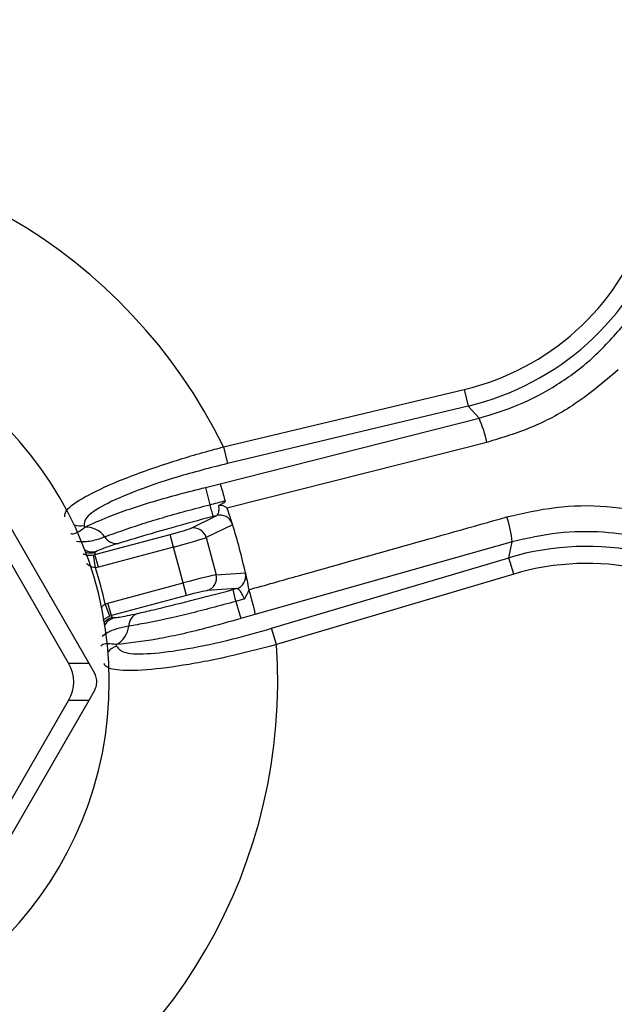
# Model space of a CAD drawing. Units: millimetres. Extents: x 0 to 420, y 0 to 297.
# Drawn here: x 99 to 110, y 105 to 124 of the extents above; entities that cross this region are included whole.
import ezdxf

# ---------------------------------------------------------------- set-up
doc = ezdxf.new("R2010")
doc.units = ezdxf.units.MM

msp = doc.modelspace()

# ---------------------------------------------------------------- linework, layer by layer
at = {"color": 7, "linetype": 'Continuous', "lineweight": 25}
for p, q in [((97.12876322, 117.16163855), (100.1568627, 111.9168164)), ((102.74966873, 116.08355691), (107.38557436, 117.19033395)), ((107.38557436, 117.19033395), (107.46180313, 116.87103805)), ((107.46180313, 116.87103805), (102.8258975, 115.764261)), ((107.67093337, 116.6387573), (107.46180313, 116.87103805)), ((99.76811352, 111.9168164), (96.93438863, 116.82497188)), ((102.6840102, 115.37180295), (107.67093337, 116.6387573)), ((102.74966873, 116.08355691), (102.8258975, 115.764261)), ((102.40657256, 115.30556743), (102.6840102, 115.37180295)), ((102.40657256, 115.30556743), (102.48652963, 114.97065495)), ((102.11627751, 114.51556653), (102.6212043, 114.76404557)), ((102.92368246, 114.58643297), (102.41875566, 114.33795393)), ((102.91918671, 114.60107211), (102.9217995, 114.5929529)), ((102.9217995, 114.5929529), (102.92386317, 114.58652308)), ((102.92386317, 114.58652308), (102.92368246, 114.58643297)), ((100.27620144, 114.0100718), (101.72303478, 114.39774963)), ((101.78770013, 114.15641527), (101.72303478, 114.39774963)), ((102.41875566, 114.33795393), (102.61059311, 113.62200683)), ((108.30951411, 114.25554151), (103.35723479, 112.85929458)), ((108.24454239, 113.94981536), (108.30951411, 114.25554151)), ((100.24494994, 114.00327698), (100.27620144, 114.0100718)), ((100.28617836, 113.75686416), (100.24494994, 114.00327698)), ((100.34086678, 113.76873745), (100.27620144, 114.0100718)), ((100.31158928, 114.0745922), (100.28017214, 114.05250932)), ((101.78770013, 114.15641527), (100.34086678, 113.76873745)), ((101.97331366, 113.46369614), (101.78770013, 114.15641527)), ((103.67634182, 112.59035958), (108.24454239, 113.94981536)), ((108.33817429, 113.63518261), (108.24454239, 113.94981536)), ((100.34086678, 113.76873745), (100.28617836, 113.75686416)), ((102.61059311, 113.62200683), (103.17211207, 113.65928106)), ((103.17211207, 113.65928106), (103.17231362, 113.65929338)), ((103.17231362, 113.65929338), (103.17374134, 113.65269316)), ((103.17374134, 113.65269316), (103.1755382, 113.64435531)), ((108.33817429, 113.63518261), (103.76997372, 112.27572683)), ((100.52648031, 113.07601832), (101.97331366, 113.46369614)), ((102.037979, 113.22236179), (101.97331366, 113.46369614)), ((102.9989646, 113.35422496), (102.43744565, 113.31695072)), ((103.23908544, 113.32315058), (103.23985819, 113.32491593)), ((100.4731821, 113.05895668), (100.52648031, 113.07601832)), ((100.56068366, 112.8249427), (100.4731821, 113.05895668)), ((100.59114566, 112.83468397), (100.52648031, 113.07601832)), ((102.037979, 113.22236179), (100.59114566, 112.83468397)), ((102.9856376, 113.10795865), (103.08384898, 112.7779374)), ((103.35723479, 112.85929458), (103.08384898, 112.7779374)), ((100.59114566, 112.83468397), (100.56068366, 112.8249427)), ((100.61580315, 112.79991735), (100.65405263, 112.79650158)), ((103.76997372, 112.27572683), (103.67634182, 112.59035958)), ((99.76811352, 111.9168164), (100.1568627, 111.9168164)), ((100.1568627, 111.9168164), (100.2658408, 111.72806081)), ((100.2658408, 111.39139414), (100.1568627, 111.20263855)), ((96.93438863, 106.29448306), (99.76811352, 111.20263855)), ((100.1568627, 111.20263855), (97.12876322, 105.9578164)), ((100.1568627, 111.20263855), (99.76811352, 111.20263855))]:
    msp.add_line(p, q, dxfattribs=at)
at = {"color": 7, "linetype": 'Continuous', "lineweight": 25, "flags": 128}
msp.add_lwpolyline([(107.82423527, 116.17234314), (106.85822159, 115.92709576), (102.81699445, 114.90160038)], dxfattribs=at)
at = {"color": 7, "linetype": 'Continuous', "lineweight": 25}
for radius in [37.5, 37.47657426]:
    msp.add_circle((93.48216758, 111.55972747), radius, dxfattribs=at)
for centre, radius, start, end in [((93.48216758, 111.55972747), 10.31269171, 26.018811316, 93.981188684), ((93.48216758, 111.55972747), 7.07, 95.4650238, 84.5349762), ((105.66563405, 115.72125078), 2.20523095, 11.803485893, 24.586033973), ((108.87473347, 116.63997953), 6.60271102, 194.644691994, 196.679384098), ((102.68243027, 114.52208796), 0.24958386, 18.449179215, 104.200285338), ((102.67909241, 114.51932697), 0.25362868, 15.342213042, 16.875331098), ((93.48216758, 111.55972747), 9.91499406, 12.225316201, 17.774683799), ((106.11412071, 114.0474758), 2.20523095, 5.413966027, 18.196514107), ((100.09592789, 114.08576197), 0.45516139, 35.993031193, 91.894238034), ((102.17743409, 114.27334776), 0.24982005, 14.98764789, 104.170164682), ((100.69203854, 114.48765929), 0.26453346, 210.536224398, 278.190689912), ((93.48216758, 111.55972747), 7.14996309, 12.103804502, 17.896195498), ((102.36929942, 113.55729662), 0.24982005, 285.829835318, 15.01235211), ((102.93100904, 113.59437938), 0.24958386, 285.799714662, 11.550820781), ((102.92673787, 113.59510153), 0.25362868, 13.124668901, 14.65778696), ((109.3526467, 114.85638308), 6.60271102, 193.320615902, 195.355308006), ((101.1900649, 112.62899961), 0.26453346, 111.809310088, 179.463775602), ((100.47286927, 112.67899758), 0.45516139, 298.105761966, 354.006968807), ((93.48216758, 111.55972747), 10.31269171, 296.018811316, 3.981188684)]:
    msp.add_arc(centre, radius, start, end, dxfattribs=at)
at = {"color": 8, "linetype": 'Continuous', "lineweight": 25}
for centre, radius, start, end in [((99.98914431, 114.89755384), 0.33547248, 249.796399268, 283.730908277), ((100.22944802, 114.39166709), 0.32754187, 242.843402777, 284.52372917), ((100.19399204, 114.37473484), 0.33355104, 253.087710904, 284.973458989), ((100.70228175, 112.47777181), 0.33355104, 105.026541011, 136.912289097), ((100.74163129, 112.48059437), 0.32782219, 105.494920228, 147.137947812), ((100.78628792, 111.92257341), 0.33547248, 106.269091723, 140.203600732)]:
    msp.add_arc(centre, radius, start, end, dxfattribs=at)
at = {"color": 7, "linetype": 'Continuous', "lineweight": 25}
for centre, major_axis, ratio, start_param, end_param in [((106.12550415, 122.109323), (-3.41227287, 3.79000805), 0.9804342418, 2.6512009593, 3.6319843478), ((106.12550415, 122.109323), (-3.63094298, 4.03288473), 0.9828144154, 2.6512009593, 3.6319843478), ((92.79157678, 112.50383923), (29.42730952, 7.53922038), 0.0005745641, 5.0479672949, 5.0585716639), ((92.87779724, 112.18206009), (29.34995184, 7.86324486), 0.0009571464, 5.0479505031, 5.0505275218), ((93.39259377, 111.93492116), (-1.67489892, 7.01557134), 0.9950881703, 4.8488785309, 4.8534924589), ((101.71926888, 114.41180416), (0.40246909, 0.10784127), 0.0349207695, 4.7123889804, 6.108652382), ((109.706416, 108.74517803), (1.1280465, 5.30805211), 0.9828144154, 5.7927936129, 6.7735770014), ((101.78393423, 114.1704698), (0.64395055, 0.17254603), 0.0218254809, 4.7123889804, 6.108652382), ((92.39783933, 115.6064956), (-2.34181093, 8.73975736), 0.8661133393, 4.3054653216, 4.3102699378), ((109.706416, 108.74517803), (-1.06011096, -4.98837968), 0.9804342418, 2.6512009593, 3.6319843478), ((101.97707956, 113.44964161), (0.64395055, 0.17254603), 0.0218254809, 0.1745329252, 1.5707963268), ((102.0417449, 113.20830726), (0.40246909, 0.10784127), 0.0349207695, 0.1745329252, 1.5707963268), ((93.26993382, 110.71858645), (29.34942632, 7.86520611), 0.0009571464, 1.2326577854, 1.2352348041), ((93.35615428, 110.39680731), (29.2544078, 8.18449839), 0.0005745641, 1.2291692767, 1.2352180123), ((94.56649584, 107.51295934), (-2.34181093, 8.73975736), 0.8661133393, 5.114508023, 5.1193126392), ((93.59219123, 111.1900133), (-2.05728066, 6.91311246), 0.9950881703, 4.5712855019, 4.5758994299), ((98.32495582, 111.55972747), (-1.54280048, 0), 0.6546536707, 2.7802255297, 3.5029597775)]:
    msp.add_ellipse(centre, major_axis=major_axis, ratio=ratio, start_param=start_param, end_param=end_param, dxfattribs=at)
for points, knots in [([(107.67093337, 116.6387573), (107.92972481, 116.7169353), (108.45381513, 116.87525714), (109.18657342, 117.27105854), (109.87397698, 117.77685745), (110.25482042, 118.20585256), (110.44780112, 118.42323264)], [0, 0, 0, 0, 0.2411753684, 0.4884152027, 0.7407701394, 1, 1, 1, 1]), ([(110.35211391, 117.56993189), (110.06544759, 117.32706279), (109.55303164, 116.89293435), (108.68590347, 116.43566936), (108.11381965, 116.26084026), (107.82423527, 116.17234314)], [0, 0, 0, 0, 0.38539368061, 0.68889107045, 1, 1, 1, 1]), ([(99.69584625, 114.73914999), (99.69874232, 114.77984213), (99.7056985, 114.87758249), (100.03927506, 115.11523078), (100.71543428, 115.4340945), (101.61118104, 115.75865459), (102.3297806, 115.97253946), (102.69321334, 116.06863023), (102.74966873, 116.08355691)], [0, 0, 0, 0, 0.1469750737, 0.3530263766, 0.5652651737, 0.7827569384, 0.9662536161, 1, 1, 1, 1]), ([(102.8258975, 115.764261), (102.49592168, 115.67965738), (101.83562886, 115.51036265), (100.97848543, 115.21348342), (100.36609379, 114.93215132), (100.06946208, 114.71154594), (100.06897561, 114.61282391), (100.0687728, 114.57166876)], [0, 0, 0, 0, 0.2173777769, 0.4349803238, 0.6469599043, 0.8528249429, 1, 1, 1, 1]), ([(102.6840102, 115.37180295), (102.68425521, 115.37131014), (102.68936954, 115.36102329), (102.70444794, 115.31911247), (102.7371083, 115.20887155), (102.76448645, 115.10789234), (102.77924676, 115.05130937), (102.78061533, 115.04606302)], [0, 0, 0, 0, 0.0166153116, 0.3468240228, 0.6576218872, 0.9682548044, 1, 1, 1, 1]), ([(100.08088268, 114.54067464), (100.22542589, 114.60567741), (100.58901223, 114.76918643), (101.38831712, 115.043889), (102.0671969, 115.21835229), (102.40657256, 115.30556743)], [0, 0, 0, 0, 0.2481229986, 0.6241326434, 1, 1, 1, 1]), ([(100.46419373, 114.35325434), (100.67909552, 114.43100597), (101.11791669, 114.58977181), (101.86776838, 114.80970386), (102.33553883, 114.93137949), (102.48652963, 114.97065495)], [0, 0, 0, 0, 0.3939171045, 0.804363571, 1, 1, 1, 1]), ([(102.6212043, 114.76404557), (102.63139681, 114.77202963), (102.65171143, 114.78794261), (102.66572139, 114.85592892), (102.6652069, 114.91852386), (102.66217249, 114.95272943), (102.66213096, 114.95319749)], [0, 0, 0, 0, 0.3355131345, 0.6687092813, 0.9954666388, 1, 1, 1, 1]), ([(102.78061533, 115.04606302), (102.78084787, 115.04424243), (102.78138372, 115.04004713), (102.77844055, 115.03228104), (102.76572546, 115.01501238), (102.72619087, 114.98680352), (102.68737022, 114.96643808), (102.66213096, 114.95319749)], [0, 0, 0, 0, 0.0362274293, 0.0834814717, 0.1592506025, 0.4533865855, 1, 1, 1, 1]), ([(102.66213096, 114.95319749), (102.67052382, 114.9565844), (102.68732587, 114.96336482), (102.72239038, 114.96079124), (102.76559071, 114.94346327), (102.79634447, 114.92268671), (102.81361787, 114.91101719)], [0, 0, 0, 0, 0.1632829042, 0.3268838773, 0.6219324917, 1, 1, 1, 1]), ([(108.20907038, 114.73611898), (108.51896473, 114.80693261), (109.14782366, 114.95063252), (110.12929168, 114.97138914), (110.77405919, 114.85034904), (111.09707187, 114.78971093)], [0, 0, 0, 0, 0.3265240644, 0.662605099, 1, 1, 1, 1]), ([(102.54982603, 114.74489673), (102.41577926, 114.70868158), (102.00072291, 114.59654662), (101.33098549, 114.40819052), (100.92776109, 114.28588967), (100.72972612, 114.22582424)], [0, 0, 0, 0, 0.1953272065, 0.6048022935, 1, 1, 1, 1]), ([(102.81361787, 114.91101719), (102.83044849, 114.86344134), (102.85683928, 114.78884135), (102.87951113, 114.72163123), (102.89206789, 114.68402081), (102.90115555, 114.65649878), (102.90849339, 114.63408955), (102.91509042, 114.61376758), (102.91805157, 114.6045902), (102.91918671, 114.60107211)], [0, 0, 0, 0, 0.3992925636, 0.6260995177, 0.7597164354, 0.8464039245, 0.9371173232, 0.9758943949, 1, 1, 1, 1]), ([(103.23730124, 113.33299407), (103.55702497, 113.42327032), (105.21423552, 113.89119537), (106.87152215, 114.35876058), (108.20907038, 114.73611898)], [0, 0, 0, 0, 0.1929288517, 1, 1, 1, 1]), ([(99.8112973, 114.4183476), (99.81136711, 114.41828706), (99.81168984, 114.41800724), (99.8162253, 114.41441283), (99.84145235, 114.40862299), (99.9197512, 114.41710838), (100.03545382, 114.50583679), (100.08088268, 114.54067464)], [0, 0, 0, 0, 0.0034371773, 0.0158893411, 0.2103895527, 0.6899715532, 1, 1, 1, 1]), ([(111.6065898, 114.0985744), (111.35810009, 114.18248738), (110.85537086, 114.35225498), (110.03898343, 114.46054942), (109.17703047, 114.45460758), (108.60145404, 114.32253199), (108.30951411, 114.25554151)], [0, 0, 0, 0, 0.2339986244, 0.4734117408, 0.7329075147, 1, 1, 1, 1]), ([(99.92310178, 114.2692175), (99.97744815, 114.2621184), (100.082593, 114.24838367), (100.29872324, 114.2923092), (100.43805439, 114.34298913), (100.46112747, 114.35205018), (100.46419373, 114.35325434)], [0, 0, 0, 0, 0.4730711466, 0.9152589395, 0.9887384846, 1, 1, 1, 1]), ([(100.72972612, 114.22582424), (100.72712208, 114.22501458), (100.60080229, 114.18573904), (100.42295741, 114.12508342), (100.34858375, 114.09136447), (100.31158928, 114.0745922)], [0, 0, 0, 0, 0.0104680177, 0.5077933766, 1, 1, 1, 1]), ([(100.04990009, 114.02940051), (100.06094058, 114.02340887), (100.08961811, 114.00784566), (100.14136645, 113.99971332), (100.19693906, 113.99747732), (100.22578257, 114.00096158), (100.24494994, 114.00327698)], [0, 0, 0, 0, 0.2463864598, 0.6399855557, 0.7607597448, 1, 1, 1, 1]), ([(103.1755382, 113.64435531), (103.17554182, 113.64433849), (103.17662183, 113.63931647), (103.17936917, 113.62649077), (103.18754031, 113.58796901), (103.20150983, 113.52033208), (103.21907307, 113.43259393), (103.23546111, 113.3429713), (103.23908544, 113.32315058)], [0, 0, 0, 0, 0.00011196914, 0.03342055621, 0.08596109325, 0.30346729284, 0.8459565945, 1, 1, 1, 1]), ([(101.09178578, 112.87459921), (101.19158404, 112.89756822), (101.4854558, 112.9652041), (102.1063595, 113.11833989), (102.65468564, 113.26308362), (102.92757478, 113.3351192)], [0, 0, 0, 0, 0.2052828507, 0.6044878023, 1, 1, 1, 1]), ([(103.15255158, 113.15461972), (103.14462328, 113.17430572), (103.12317299, 113.22756692), (103.08340077, 113.29676004), (103.03734791, 113.34882123), (103.01178856, 113.35241956), (102.9989646, 113.35422496)], [0, 0, 0, 0, 0.1613965867, 0.4366643101, 0.7173562138, 1, 1, 1, 1]), ([(103.23985819, 113.32491593), (103.21302375, 113.26704356), (103.18593271, 113.20861779), (103.15286479, 113.15512638), (103.15255158, 113.15461972)], [0, 0, 0, 0, 0.9905281801, 1, 1, 1, 1]), ([(103.23985819, 113.32491593), (103.25442531, 113.27371614), (103.28432253, 113.16863483), (103.32171256, 113.02701251), (103.34860152, 112.9151247), (103.35648617, 112.87130988), (103.35720057, 112.85984388), (103.35723479, 112.85929458)], [0, 0, 0, 0, 0.2336283793, 0.4794936734, 0.7254895227, 0.9868490162, 1, 1, 1, 1]), ([(102.9856376, 113.10795865), (102.67926227, 113.02507669), (102.06403364, 112.85864241), (101.36418399, 112.70559189), (101.0363999, 112.65020665), (100.92554303, 112.63147532)], [0, 0, 0, 0, 0.3963136723, 0.7958327536, 1, 1, 1, 1]), ([(100.65405263, 112.79650158), (100.71184492, 112.8018726), (100.79319016, 112.80943256), (101.02474166, 112.85996725), (101.09178578, 112.87459921)], [0, 0, 0, 0, 0.71045698118, 1, 1, 1, 1]), ([(100.56068366, 112.8249427), (100.54298392, 112.81736274), (100.51634893, 112.80595622), (100.47008398, 112.77711005), (100.44745216, 112.75577673), (100.43036969, 112.73967438)], [0, 0, 0, 0, 0.3269242476, 0.4919634081, 1, 1, 1, 1]), ([(103.08384898, 112.7779374), (102.8569252, 112.71334672), (102.29652789, 112.55383747), (101.42446418, 112.36057739), (100.93301852, 112.30519847), (100.68729608, 112.27750905)], [0, 0, 0, 0, 0.2538666953, 0.626933926, 1, 1, 1, 1]), ([(100.92554303, 112.63147532), (100.84378417, 112.61477684), (100.57672135, 112.56023179), (100.48120212, 112.48553584), (100.41492524, 112.43370738)], [0, 0, 0, 0, 0.3061409121, 1, 1, 1, 1]), ([(100.69230567, 112.24461242), (100.73075604, 112.19624364), (100.80770301, 112.09944795), (101.31073695, 112.08868272), (102.03561582, 112.18332496), (102.86316616, 112.35971599), (103.42536511, 112.51917426), (103.67634182, 112.59035958)], [0, 0, 0, 0, 0.2102001858, 0.4206530207, 0.6262372887, 0.8331449433, 1, 1, 1, 1]), ([(100.68729608, 112.27750905), (100.6305346, 112.28496508), (100.48596899, 112.30395483), (100.4139175, 112.27215397), (100.39496515, 112.25452629), (100.39283453, 112.24914571), (100.39269496, 112.24874201), (100.39266476, 112.24865469)], [0, 0, 0, 0, 0.3100284468, 0.7896104473, 0.9841106589, 0.9965628227, 1, 1, 1, 1]), ([(103.76997372, 112.27572683), (103.49056362, 112.20281858), (102.86412831, 112.03935885), (101.94517327, 111.86184123), (101.13469727, 111.76567119), (100.62672363, 111.77879037), (100.4704818, 111.85159106), (100.4555271, 111.90446303), (100.45308242, 111.91310614)], [0, 0, 0, 0, 0.1664167998, 0.3731051874, 0.5788606004, 0.7895883224, 0.9656035111, 1, 1, 1, 1]), ([(100.2658408, 111.39139414), (100.28046933, 111.4228208), (100.30973287, 111.48568802), (100.31439696, 111.59303973), (100.29408959, 111.67489574), (100.27200466, 111.71646022), (100.2658408, 111.72806081)], [0, 0, 0, 0, 0.2960791849, 0.5922892848, 0.8862085981, 1, 1, 1, 1])]:
    msp.add_open_spline(points, degree=3, knots=knots, dxfattribs=at)
at = {"color": 8, "linetype": 'Continuous', "lineweight": 25}
for points, knots in [([(100.28617836, 113.75686416), (100.26723109, 113.75848206), (100.24063369, 113.76075321), (100.18830059, 113.78088173), (100.1459993, 113.80411096), (100.12016052, 113.83234642), (100.11362739, 113.83948554)], [0, 0, 0, 0, 0.2787076146, 0.3912385684, 0.8460795229, 1, 1, 1, 1]), ([(100.40130347, 112.98217633), (100.40540578, 112.99056078), (100.4127081, 113.00548554), (100.43610536, 113.03264819), (100.45775762, 113.04801195), (100.4731821, 113.05895668)], [0, 0, 0, 0, 0.2693953423, 0.4795373007, 1, 1, 1, 1])]:
    msp.add_open_spline(points, degree=3, knots=knots, dxfattribs=at)

doc.saveas('drawing.dxf')
